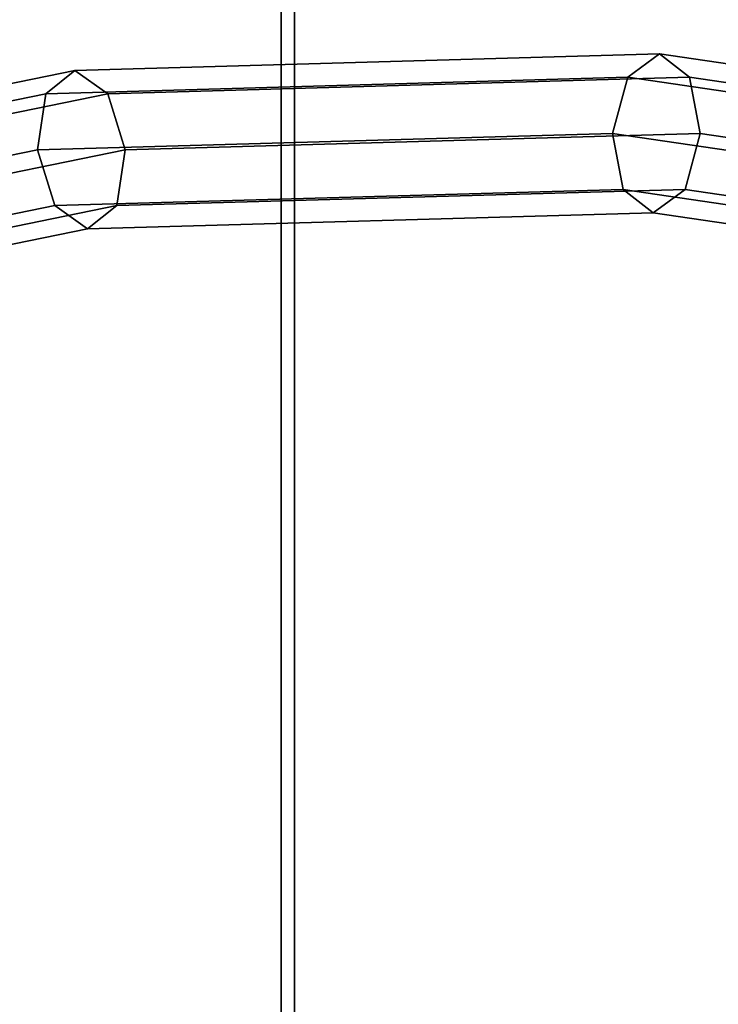
# Model space of a CAD drawing. Extents: x -3374 to 3374, y -2491 to 3025.
# Drawn here: x -1467 to -1396, y 78 to 178 of the extents above; entities that cross this region are included whole.
import ezdxf

# ---------------------------------------------------------------- set-up
doc = ezdxf.new("R2010")
doc.units = 0
doc.layers.add('001', color=4, linetype='CONTINUOUS')
doc.layers.add('Gummigurt', color=4, linetype='CONTINUOUS')

msp = doc.modelspace()

# ---------------------------------------------------------------- linework, layer by layer
at = {"layer": '001', "color": 0}
for points in [[(-1464.288177, 170.081314, 612.659297), (-1405.555933, 171.743231, 651.620815), (-1402.332801, 174.089746, 646.970579), (-1461.34915, 172.419789, 607.820592)], [(-1461.34915, 172.419789, 607.820592), (-1402.332801, 174.089746, 646.970579), (-1399.301716, 171.743231, 642.192943), (-1458.03396, 170.081314, 603.231425)], [(-1405.555933, 171.743231, 651.620815), (-1347.241971, 163.183727, 690.304856), (-1343.736756, 165.488837, 685.841746), (-1402.332801, 174.089746, 646.970579)], [(-1402.332801, 174.089746, 646.970579), (-1343.736756, 165.488837, 685.841746), (-1340.987754, 163.183727, 680.876984), (-1399.301716, 171.743231, 642.192943)], [(-1522.201137, 158.232994, 574.241271), (-1464.288177, 170.081314, 612.659297), (-1461.34915, 172.419789, 607.820592), (-1519.542253, 160.514155, 569.216726)], [(-1519.542253, 160.514155, 569.216726), (-1461.34915, 172.419789, 607.820592), (-1458.03396, 170.081314, 603.231425), (-1515.94692, 158.232994, 564.813399)], [(-1465.129399, 164.435736, 614.913091), (-1407.083047, 166.078245, 653.419606), (-1405.555933, 171.743231, 651.620815), (-1464.288177, 170.081314, 612.659297)], [(-1458.03396, 170.081314, 603.231425), (-1399.301716, 171.743231, 642.192943), (-1398.238248, 166.078245, 640.086581), (-1456.2846, 164.435736, 601.580067)], [(-1407.083047, 166.078245, 653.419606), (-1349.450091, 157.618701, 691.651883), (-1347.241971, 163.183727, 690.304856), (-1405.555933, 171.743231, 651.620815)], [(-1399.301716, 171.743231, 642.192943), (-1340.987754, 163.183727, 680.876984), (-1340.605293, 157.618701, 678.318859), (-1398.238248, 166.078245, 640.086581)], [(-1522.366035, 152.725784, 576.943722), (-1465.129399, 164.435736, 614.913091), (-1464.288177, 170.081314, 612.659297), (-1522.201137, 158.232994, 574.241271)], [(-1515.94692, 158.232994, 564.813399), (-1458.03396, 170.081314, 603.231425), (-1456.2846, 164.435736, 601.580067), (-1513.521236, 152.725784, 563.610697)], [(-1463.380039, 158.790158, 613.261733), (-1406.019579, 160.413258, 651.313244), (-1407.083047, 166.078245, 653.419606), (-1465.129399, 164.435736, 614.913091)], [(-1456.2846, 164.435736, 601.580067), (-1398.238248, 166.078245, 640.086581), (-1399.765362, 160.413258, 641.885372), (-1457.125822, 158.790158, 603.833861)], [(-1406.019579, 160.413258, 651.313244), (-1349.06763, 152.053675, 689.093758), (-1349.450091, 157.618701, 691.651883), (-1407.083047, 166.078245, 653.419606)], [(-1398.238248, 166.078245, 640.086581), (-1340.605293, 157.618701, 678.318859), (-1342.813413, 152.053675, 679.665887), (-1399.765362, 160.413258, 641.885372)], [(-1519.940351, 147.218574, 575.74102), (-1463.380039, 158.790158, 613.261733), (-1465.129399, 164.435736, 614.913091), (-1522.366035, 152.725784, 576.943722)], [(-1513.521236, 152.725784, 563.610697), (-1456.2846, 164.435736, 601.580067), (-1457.125822, 158.790158, 603.833861), (-1513.686134, 147.218574, 566.313148)], [(-1460.064849, 156.451683, 608.672566), (-1402.988494, 158.066744, 646.535608), (-1406.019579, 160.413258, 651.313244), (-1463.380039, 158.790158, 613.261733)], [(-1457.125822, 158.790158, 603.833861), (-1399.765362, 160.413258, 641.885372), (-1402.988494, 158.066744, 646.535608), (-1460.064849, 156.451683, 608.672566)], [(-1402.988494, 158.066744, 646.535608), (-1346.318628, 149.748566, 684.128996), (-1349.06763, 152.053675, 689.093758), (-1406.019579, 160.413258, 651.313244)], [(-1399.765362, 160.413258, 641.885372), (-1342.813413, 152.053675, 679.665887), (-1346.318628, 149.748566, 684.128996), (-1402.988494, 158.066744, 646.535608)], [(-1516.345018, 144.937413, 571.337693), (-1460.064849, 156.451683, 608.672566), (-1463.380039, 158.790158, 613.261733), (-1519.940351, 147.218574, 575.74102)], [(-1513.686134, 147.218574, 566.313148), (-1457.125822, 158.790158, 603.833861), (-1460.064849, 156.451683, 608.672566), (-1516.345018, 144.937413, 571.337693)]]:
    msp.add_polyline3d(points, close=True, dxfattribs=at)
at = {"layer": 'Gummigurt', "color": 0}
for points in [[(-1440.52509, 325, 385.485148), (-1440.52509, -325, 385.485148), (-1487.278046, -325, 347.286625), (-1487.278046, 325, 347.286625)], [(-1484.625954, 325, 362.241199), (-1484.625954, -325, 362.241199), (-1439.1819, -325, 399.654651), (-1439.1819, 325, 399.654651)], [(-1394.581206, 325, 424.653061), (-1394.581206, -325, 424.653061), (-1440.52509, -325, 385.485148), (-1440.52509, 325, 385.485148)], [(-1439.1819, 325, 399.654651), (-1439.1819, -325, 399.654651), (-1394.512872, -325, 437.990097), (-1394.512872, 325, 437.990097)]]:
    msp.add_polyline3d(points, close=True, dxfattribs=at)

doc.saveas('drawing.dxf')
